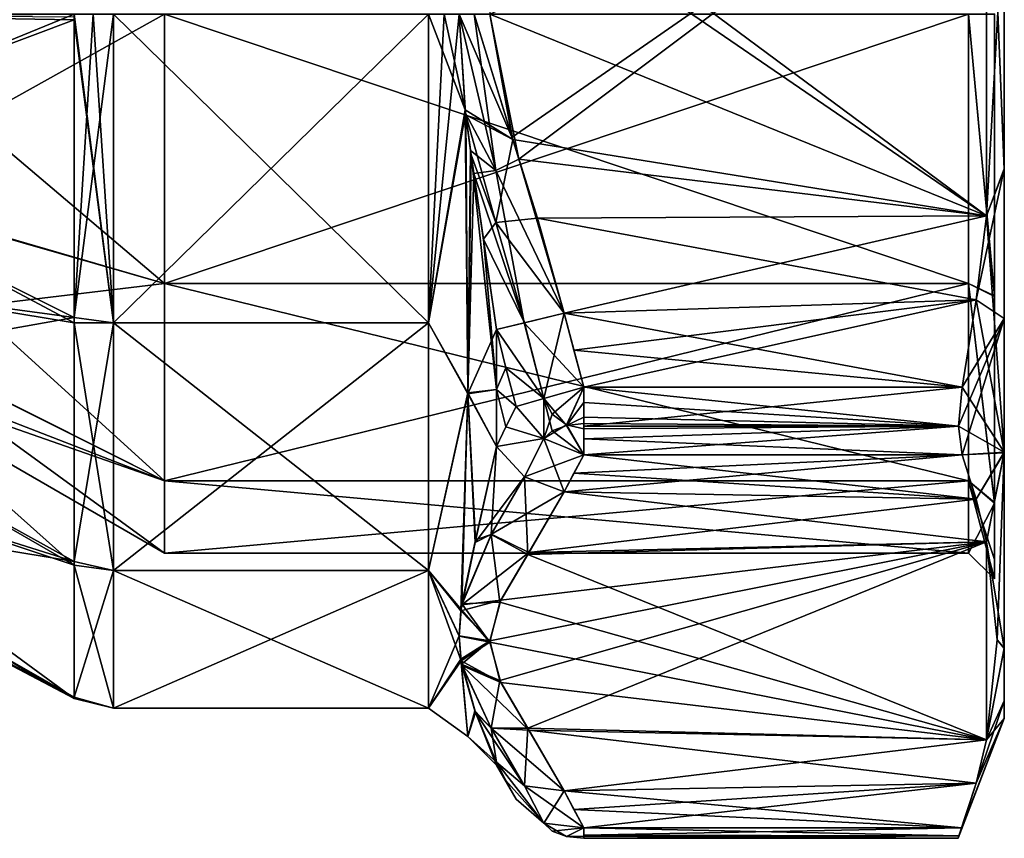
# Model space of a CAD drawing. Units: millimetres. Extents: x -76 to 50, y -25 to 101.
# Drawn here: x 22 to 50, y -23 to 0 of the extents above; entities that cross this region are included whole.
import ezdxf

# ---------------------------------------------------------------- set-up
doc = ezdxf.new("R2010")
doc.units = ezdxf.units.MM
doc.header["$LTSCALE"] = 65.185185
for name, color, linetype in [('100', 7, 'CONTINUOUS'), ('101', 7, 'CONTINUOUS'), ('102', 7, 'CONTINUOUS'), ('103', 7, 'CONTINUOUS'), ('104', 7, 'CONTINUOUS'), ('105', 7, 'CONTINUOUS'), ('106', 7, 'CONTINUOUS'), ('107', 7, 'CONTINUOUS'), ('108', 7, 'CONTINUOUS'), ('109', 7, 'CONTINUOUS'), ('110', 7, 'CONTINUOUS'), ('111', 7, 'CONTINUOUS'), ('112', 7, 'CONTINUOUS'), ('113', 7, 'CONTINUOUS'), ('114', 7, 'CONTINUOUS'), ('115', 7, 'CONTINUOUS'), ('116', 7, 'CONTINUOUS'), ('117', 7, 'CONTINUOUS'), ('118', 7, 'CONTINUOUS'), ('119', 7, 'CONTINUOUS'), ('120', 7, 'CONTINUOUS'), ('121', 7, 'CONTINUOUS'), ('122', 7, 'CONTINUOUS'), ('123', 7, 'CONTINUOUS'), ('127', 7, 'CONTINUOUS'), ('536', 7, 'CONTINUOUS'), ('537', 7, 'CONTINUOUS'), ('538', 7, 'CONTINUOUS'), ('539', 7, 'CONTINUOUS'), ('540', 7, 'CONTINUOUS'), ('541', 7, 'CONTINUOUS'), ('542', 7, 'CONTINUOUS'), ('64', 7, 'CONTINUOUS'), ('65', 7, 'CONTINUOUS'), ('66', 7, 'CONTINUOUS'), ('75', 7, 'CONTINUOUS'), ('76', 7, 'CONTINUOUS'), ('89', 7, 'CONTINUOUS'), ('96', 7, 'CONTINUOUS'), ('98', 7, 'CONTINUOUS'), ('99', 7, 'CONTINUOUS')]:
    doc.layers.add(name, color=color, linetype=linetype)

msp = doc.modelspace()

# ---------------------------------------------------------------- linework, layer by layer
at = {"layer": '100', "linetype": 'Continuous'}
for points in [[(35.11, 0, 20.306), (34.69, 0, 20.175), (35.721, -4.392, 20.233), (35.11, 0, 20.306)], [(34.69, 0, 20.175), (34.871, -2.784, 20.07), (35.721, -4.392, 20.233), (34.69, 0, 20.175)], [(35.55, 0, 20.35), (35.11, 0, 20.306), (36.363, -4.078, 20.35), (35.55, 0, 20.35)], [(36.363, -4.078, 20.35), (35.11, 0, 20.306), (35.721, -4.392, 20.233), (36.363, -4.078, 20.35)], [(35.55, 0, 20.35), (36.363, -4.078, 20.35), (36.176, -3.463, 20.35), (35.55, 0, 20.35)], [(34.871, -2.784, 20.07), (35.006, -3.832, 19.976), (35.721, -4.392, 20.233), (34.871, -2.784, 20.07)], [(35.006, -3.832, 19.976), (35.098, -4.477, 19.904), (35.721, -4.392, 20.233), (35.006, -3.832, 19.976)], [(37.641, -8.401, 20.35), (36.363, -4.078, 20.35), (35.721, -4.392, 20.233), (37.641, -8.401, 20.35)], [(35.098, -4.477, 19.904), (36.514, -8.674, 20.02), (35.721, -4.392, 20.233), (35.098, -4.477, 19.904)], [(36.514, -8.674, 20.02), (37.641, -8.401, 20.35), (35.721, -4.392, 20.233), (36.514, -8.674, 20.02)], [(35.098, -4.477, 19.904), (35.735, -8.863, 19.148), (36.514, -8.674, 20.02), (35.098, -4.477, 19.904)]]:
    msp.add_3dface(points, dxfattribs=at)
at = {"layer": '101', "linetype": 'Continuous'}
for points in [[(38.194, -10.479, 20.35), (37.641, -8.401, 20.35), (36.514, -8.674, 20.02), (38.194, -10.479, 20.35)], [(38.194, -10.479, 20.35), (37.906, -9.443, 20.35), (37.641, -8.401, 20.35), (38.194, -10.479, 20.35)], [(36.514, -8.674, 20.02), (35.735, -8.863, 19.148), (37.068, -10.804, 20.012), (36.514, -8.674, 20.02)], [(38.194, -10.479, 20.35), (36.514, -8.674, 20.02), (37.068, -10.804, 20.012), (38.194, -10.479, 20.35)], [(37.068, -10.804, 20.012), (35.735, -8.863, 19.148), (35.997, -9.937, 19.126), (37.068, -10.804, 20.012)], [(36.288, -11.029, 19.103), (37.068, -10.804, 20.012), (35.997, -9.937, 19.126), (36.288, -11.029, 19.103)]]:
    msp.add_3dface(points, dxfattribs=at)
at = {"layer": '102', "linetype": 'Continuous'}
for points in [[(38.194, -10.479, 20.35), (37.068, -10.804, 20.012), (37.306, -11.243, 20.012), (38.194, -10.479, 20.35)], [(37.705, -11.544, 20.012), (38.194, -10.479, 20.35), (37.306, -11.243, 20.012), (37.705, -11.544, 20.012)], [(38.194, -11.65, 20.012), (38.194, -10.479, 20.35), (37.705, -11.544, 20.012), (38.194, -11.65, 20.012)], [(38.194, -11.579, 20.055), (38.194, -10.479, 20.35), (38.194, -11.65, 20.012), (38.194, -11.579, 20.055)], [(37.068, -10.804, 20.012), (36.288, -11.029, 19.103), (37.068, -11.929, 19.362), (37.068, -10.804, 20.012)], [(37.306, -11.243, 20.012), (37.068, -10.804, 20.012), (37.068, -11.929, 19.362), (37.306, -11.243, 20.012)], [(37.705, -11.544, 20.012), (37.306, -11.243, 20.012), (37.068, -11.929, 19.362), (37.705, -11.544, 20.012)], [(38.194, -12.384, 19.25), (37.705, -11.544, 20.012), (37.068, -11.929, 19.362), (38.194, -12.384, 19.25)], [(38.194, -11.65, 20.012), (37.705, -11.544, 20.012), (38.194, -12.384, 19.25), (38.194, -11.65, 20.012)]]:
    msp.add_3dface(points, dxfattribs=at)
at = {"layer": '103', "linetype": 'Continuous'}
for points in [[(48.815, -10.479, 20.35), (38.194, -10.479, 20.35), (38.194, -11.579, 20.055), (48.815, -10.479, 20.35)], [(48.71, -11.576, 20.057), (48.815, -10.479, 20.35), (38.194, -11.579, 20.055), (48.71, -11.576, 20.057)], [(48.813, -12.384, 19.25), (48.71, -11.576, 20.057), (38.194, -12.384, 19.25), (48.813, -12.384, 19.25)], [(48.71, -11.576, 20.057), (38.194, -11.579, 20.055), (38.194, -11.65, 20.012), (48.71, -11.576, 20.057)], [(48.71, -11.576, 20.057), (38.194, -11.65, 20.012), (38.194, -12.384, 19.25), (48.71, -11.576, 20.057)]]:
    msp.add_3dface(points, dxfattribs=at)
at = {"layer": '104', "linetype": 'Continuous'}
for points in [[(49.209, -13.63, 17.092), (48.813, -12.384, 19.25), (37.641, -13.423, 17.451), (49.209, -13.63, 17.092)], [(37.641, -13.423, 17.451), (48.813, -12.384, 19.25), (37.906, -12.902, 18.353), (37.641, -13.423, 17.451)], [(48.813, -12.384, 19.25), (38.194, -12.384, 19.25), (37.906, -12.902, 18.353), (48.813, -12.384, 19.25)], [(36.65, -15.131, 14.492), (49.209, -13.63, 17.092), (37.641, -13.423, 17.451), (36.65, -15.131, 14.492)], [(49.5, -14.829, 15.015), (49.209, -13.63, 17.092), (36.65, -15.131, 14.492), (49.5, -14.829, 15.015)], [(35.835, -18.728, 8.263), (49.5, -14.829, 15.015), (35.55, -17.606, 10.206), (35.835, -18.728, 8.263)], [(35.55, -17.606, 10.206), (49.5, -14.829, 15.015), (35.859, -16.471, 12.171), (35.55, -17.606, 10.206)], [(36.617, -20.064, 5.949), (49.5, -14.829, 15.015), (35.835, -18.728, 8.263), (36.617, -20.064, 5.949)], [(35.859, -16.471, 12.171), (49.5, -14.829, 15.015), (36.65, -15.131, 14.492), (35.859, -16.471, 12.171)], [(49.5, -20.392, 5.381), (49.5, -14.829, 15.015), (36.617, -20.064, 5.949), (49.5, -20.392, 5.381)], [(37.641, -21.824, 2.899), (49.5, -20.392, 5.381), (36.617, -20.064, 5.949), (37.641, -21.824, 2.899)], [(49.205, -21.604, 3.282), (49.5, -20.392, 5.381), (37.641, -21.824, 2.899), (49.205, -21.604, 3.282)], [(37.906, -22.345, 1.997), (49.205, -21.604, 3.282), (37.641, -21.824, 2.899), (37.906, -22.345, 1.997)], [(38.194, -22.863, 1.1), (49.205, -21.604, 3.282), (37.906, -22.345, 1.997), (38.194, -22.863, 1.1)], [(48.804, -22.863, 1.1), (49.205, -21.604, 3.282), (38.194, -22.863, 1.1), (48.804, -22.863, 1.1)]]:
    msp.add_3dface(points, dxfattribs=at)
at = {"layer": '105', "linetype": 'Continuous'}
msp.add_3dface([(49.5, -20.392, 5.381), (49.8, -17.584, 10.183), (49.5, -14.829, 15.015), (49.5, -20.392, 5.381)], dxfattribs=at)
at = {"layer": '106', "linetype": 'Continuous'}
for points in [[(48.726, -23.084, 0.567), (48.804, -22.863, 1.1), (38.194, -23.066, 0.629), (48.726, -23.084, 0.567)], [(48.804, -22.863, 1.1), (38.194, -22.863, 1.1), (38.194, -23.066, 0.629), (48.804, -22.863, 1.1)], [(48.804, -22.863, -1.1), (48.726, -23.084, -0.567), (38.194, -22.863, -1.1), (48.804, -22.863, -1.1)], [(38.194, -22.863, -1.1), (48.726, -23.084, -0.567), (38.194, -23.098, -0.509), (38.194, -22.863, -1.1)], [(38.194, -23.154, 0.125), (48.726, -23.084, 0.567), (38.194, -23.066, 0.629), (38.194, -23.154, 0.125)], [(48.7, -23.158), (48.726, -23.084, 0.567), (38.194, -23.154, 0.125), (48.7, -23.158)], [(48.726, -23.084, -0.567), (48.7, -23.158), (38.194, -23.098, -0.509), (48.726, -23.084, -0.567)], [(38.194, -23.098, -0.509), (48.7, -23.158), (38.194, -23.156, -0.083), (38.194, -23.098, -0.509)], [(38.194, -23.156, -0.083), (48.7, -23.158), (38.194, -23.154, 0.125), (38.194, -23.156, -0.083)]]:
    msp.add_3dface(points, dxfattribs=at)
at = {"layer": '107', "linetype": 'Continuous'}
for points in [[(38.194, -12.384, -19.25), (49.209, -13.63, -17.092), (37.906, -12.902, -18.353), (38.194, -12.384, -19.25)], [(48.813, -12.384, -19.25), (49.209, -13.63, -17.092), (38.194, -12.384, -19.25), (48.813, -12.384, -19.25)], [(37.906, -12.902, -18.353), (49.209, -13.63, -17.092), (37.641, -13.423, -17.451), (37.906, -12.902, -18.353)], [(37.641, -13.423, -17.451), (49.5, -14.829, -15.015), (36.617, -15.184, -14.401), (37.641, -13.423, -17.451)], [(49.209, -13.63, -17.092), (49.5, -14.829, -15.015), (37.641, -13.423, -17.451), (49.209, -13.63, -17.092)], [(49.5, -14.829, -15.015), (49.5, -20.392, -5.381), (36.617, -15.184, -14.401), (49.5, -14.829, -15.015)], [(36.617, -15.184, -14.401), (49.5, -20.392, -5.381), (35.835, -16.521, -12.085), (36.617, -15.184, -14.401)], [(35.835, -16.521, -12.085), (49.5, -20.392, -5.381), (35.55, -17.643, -10.142), (35.835, -16.521, -12.085)], [(35.55, -17.643, -10.142), (49.5, -20.392, -5.381), (35.859, -18.777, -8.177), (35.55, -17.643, -10.142)], [(35.859, -18.777, -8.177), (49.5, -20.392, -5.381), (36.65, -20.116, -5.858), (35.859, -18.777, -8.177)], [(49.5, -20.392, -5.381), (49.205, -21.604, -3.281), (36.65, -20.116, -5.858), (49.5, -20.392, -5.381)], [(36.65, -20.116, -5.858), (49.205, -21.604, -3.281), (37.641, -21.824, -2.899), (36.65, -20.116, -5.858)], [(49.205, -21.604, -3.281), (48.804, -22.863, -1.1), (37.641, -21.824, -2.899), (49.205, -21.604, -3.281)], [(37.641, -21.824, -2.899), (48.804, -22.863, -1.1), (37.906, -22.345, -1.997), (37.641, -21.824, -2.899)], [(48.804, -22.863, -1.1), (38.194, -22.863, -1.1), (37.906, -22.345, -1.997), (48.804, -22.863, -1.1)]]:
    msp.add_3dface(points, dxfattribs=at)
at = {"layer": '108', "linetype": 'Continuous'}
msp.add_3dface([(49.5, -14.829, -15.015), (49.8, -17.584, -10.183), (49.5, -20.392, -5.381), (49.5, -14.829, -15.015)], dxfattribs=at)
at = {"layer": '109', "linetype": 'Continuous'}
for points in [[(48.815, -10.479, -20.35), (48.71, -11.582, -20.054), (38.194, -10.479, -20.35), (48.815, -10.479, -20.35)], [(38.194, -10.479, -20.35), (48.71, -11.582, -20.054), (38.194, -10.911, -20.307), (38.194, -10.479, -20.35)], [(38.194, -10.911, -20.307), (48.71, -11.582, -20.054), (38.194, -11.326, -20.18), (38.194, -10.911, -20.307)], [(38.194, -11.326, -20.18), (48.71, -11.582, -20.054), (38.194, -11.506, -20.096), (38.194, -11.326, -20.18)], [(38.194, -11.506, -20.096), (48.71, -11.582, -20.054), (38.194, -11.931, -19.802), (38.194, -11.506, -20.096)], [(48.71, -11.582, -20.054), (48.813, -12.384, -19.25), (38.194, -11.931, -19.802), (48.71, -11.582, -20.054)], [(48.813, -12.384, -19.25), (38.194, -12.384, -19.25), (38.194, -11.931, -19.802), (48.813, -12.384, -19.25)]]:
    msp.add_3dface(points, dxfattribs=at)
at = {"layer": '110', "linetype": 'Continuous'}
for points in [[(38.194, -10.479, -20.35), (37.705, -11.559, -20.003), (37.068, -10.804, -20.012), (38.194, -10.479, -20.35)], [(38.194, -10.479, -20.35), (38.194, -10.911, -20.307), (37.705, -11.559, -20.003), (38.194, -10.479, -20.35)], [(37.068, -10.804, -20.012), (37.068, -11.929, -19.362), (36.288, -11.029, -19.103), (37.068, -10.804, -20.012)], [(37.705, -11.559, -20.003), (37.306, -11.709, -19.743), (37.068, -10.804, -20.012), (37.705, -11.559, -20.003)], [(37.306, -11.709, -19.743), (37.068, -11.929, -19.362), (37.068, -10.804, -20.012), (37.306, -11.709, -19.743)], [(38.194, -10.911, -20.307), (38.194, -11.326, -20.18), (37.705, -11.559, -20.003), (38.194, -10.911, -20.307)], [(38.194, -11.326, -20.18), (38.194, -11.506, -20.096), (37.705, -11.559, -20.003), (38.194, -11.326, -20.18)], [(37.705, -11.559, -20.003), (38.194, -12.384, -19.25), (37.306, -11.709, -19.743), (37.705, -11.559, -20.003)], [(38.194, -11.506, -20.096), (38.194, -12.384, -19.25), (37.705, -11.559, -20.003), (38.194, -11.506, -20.096)], [(38.194, -12.384, -19.25), (38.194, -11.506, -20.096), (38.194, -11.931, -19.802), (38.194, -12.384, -19.25)], [(37.306, -11.709, -19.743), (38.194, -12.384, -19.25), (37.068, -11.929, -19.362), (37.306, -11.709, -19.743)]]:
    msp.add_3dface(points, dxfattribs=at)
at = {"layer": '111', "linetype": 'Continuous'}
for points in [[(36.523, -8.672, -20.025), (37.641, -8.401, -20.35), (37.068, -10.804, -20.012), (36.523, -8.672, -20.025)], [(37.641, -8.401, -20.35), (38.194, -10.479, -20.35), (37.068, -10.804, -20.012), (37.641, -8.401, -20.35)], [(37.641, -8.401, -20.35), (37.906, -9.443, -20.35), (38.194, -10.479, -20.35), (37.641, -8.401, -20.35)], [(35.735, -8.863, -19.148), (36.523, -8.672, -20.025), (37.068, -10.804, -20.012), (35.735, -8.863, -19.148)], [(35.735, -8.863, -19.148), (37.068, -10.804, -20.012), (35.997, -9.937, -19.126), (35.735, -8.863, -19.148)], [(37.068, -10.804, -20.012), (36.288, -11.029, -19.103), (35.997, -9.937, -19.126), (37.068, -10.804, -20.012)]]:
    msp.add_3dface(points, dxfattribs=at)
at = {"layer": '112', "linetype": 'Continuous'}
for points in [[(35.735, -10.55, -18.273), (35.735, -8.863, -19.148), (35.997, -9.937, -19.126), (35.735, -10.55, -18.273)], [(36.288, -11.029, -19.103), (35.735, -10.55, -18.273), (35.997, -9.937, -19.126), (36.288, -11.029, -19.103)], [(35.735, -12.151, -17.25), (35.735, -10.55, -18.273), (35.997, -11.595, -18.169), (35.735, -12.151, -17.25)], [(35.735, -10.55, -18.273), (36.288, -11.029, -19.103), (35.997, -11.595, -18.169), (35.735, -10.55, -18.273)]]:
    msp.add_3dface(points, dxfattribs=at)
at = {"layer": '113', "linetype": 'Continuous'}
for points in [[(36.288, -11.029, -19.103), (37.068, -11.929, -19.362), (35.997, -11.595, -18.169), (36.288, -11.029, -19.103)], [(37.068, -11.929, -19.362), (35.735, -12.151, -17.25), (35.997, -11.595, -18.169), (37.068, -11.929, -19.362)], [(35.735, -12.151, -17.25), (37.068, -11.929, -19.362), (36.523, -13.007, -17.523), (35.735, -12.151, -17.25)], [(37.068, -11.929, -19.362), (38.194, -12.384, -19.25), (36.523, -13.007, -17.523), (37.068, -11.929, -19.362)], [(38.194, -12.384, -19.25), (37.641, -13.423, -17.451), (36.523, -13.007, -17.523), (38.194, -12.384, -19.25)], [(38.194, -12.384, -19.25), (37.906, -12.902, -18.353), (37.641, -13.423, -17.451), (38.194, -12.384, -19.25)]]:
    msp.add_3dface(points, dxfattribs=at)
at = {"layer": '114', "linetype": 'Continuous'}
for points in [[(35.152, -14.771, -14.131), (35.735, -12.151, -17.25), (35.59, -14.62, -14.729), (35.152, -14.771, -14.131)], [(35.735, -12.151, -17.25), (36.523, -13.007, -17.523), (35.59, -14.62, -14.729), (35.735, -12.151, -17.25)], [(36.523, -13.007, -17.523), (36.617, -15.184, -14.401), (35.59, -14.62, -14.729), (36.523, -13.007, -17.523)], [(37.641, -13.423, -17.451), (36.617, -15.184, -14.401), (36.523, -13.007, -17.523), (37.641, -13.423, -17.451)], [(34.766, -16.575, -11.561), (35.152, -14.771, -14.131), (35.59, -14.62, -14.729), (34.766, -16.575, -11.561)], [(35.835, -16.521, -12.085), (34.766, -16.575, -11.561), (35.59, -14.62, -14.729), (35.835, -16.521, -12.085)], [(36.617, -15.184, -14.401), (35.835, -16.521, -12.085), (35.59, -14.62, -14.729), (36.617, -15.184, -14.401)], [(34.743, -16.731, -11.315), (34.766, -16.575, -11.561), (35.55, -17.643, -10.142), (34.743, -16.731, -11.315)], [(34.766, -16.575, -11.561), (35.835, -16.521, -12.085), (35.55, -17.643, -10.142), (34.766, -16.575, -11.561)], [(34.69, -17.475, -10.083), (34.743, -16.731, -11.315), (35.55, -17.643, -10.142), (34.69, -17.475, -10.083)], [(34.744, -18.17, -8.823), (34.69, -17.475, -10.083), (35.55, -17.643, -10.142), (34.744, -18.17, -8.823)], [(34.744, -18.17, -8.823), (35.55, -17.643, -10.142), (35.859, -18.777, -8.177), (34.744, -18.17, -8.823)], [(34.766, -18.304, -8.566), (34.744, -18.17, -8.823), (35.859, -18.777, -8.177), (34.766, -18.304, -8.566)], [(35.153, -19.626, -5.719), (34.766, -18.304, -8.566), (35.591, -20.067, -5.294), (35.153, -19.626, -5.719)], [(34.766, -18.304, -8.566), (35.859, -18.777, -8.177), (36.65, -20.116, -5.858), (34.766, -18.304, -8.566)], [(34.766, -18.304, -8.566), (36.65, -20.116, -5.858), (35.591, -20.067, -5.294), (34.766, -18.304, -8.566)], [(35.735, -21.014, -1.898), (35.153, -19.626, -5.719), (36.523, -21.679, -2.502), (35.735, -21.014, -1.898)], [(35.153, -19.626, -5.719), (35.591, -20.067, -5.294), (36.523, -21.679, -2.502), (35.153, -19.626, -5.719)], [(36.65, -20.116, -5.858), (37.641, -21.824, -2.899), (35.591, -20.067, -5.294), (36.65, -20.116, -5.858)], [(35.591, -20.067, -5.294), (37.641, -21.824, -2.899), (36.523, -21.679, -2.502), (35.591, -20.067, -5.294)]]:
    msp.add_3dface(points, dxfattribs=at)
at = {"layer": '115', "linetype": 'Continuous'}
for points in [[(35.735, -21.014, -1.898), (36.523, -21.679, -2.502), (37.068, -22.733, -0.65), (35.735, -21.014, -1.898)], [(35.997, -21.532, -0.957), (35.735, -21.014, -1.898), (37.068, -22.733, -0.65), (35.997, -21.532, -0.957)], [(36.288, -22.058, 0), (35.997, -21.532, -0.957), (37.068, -22.733, -0.65), (36.288, -22.058, 0)], [(36.523, -21.679, -2.502), (37.641, -21.824, -2.899), (37.068, -22.733, -0.65), (36.523, -21.679, -2.502)], [(37.641, -21.824, -2.899), (38.194, -22.863, -1.1), (37.068, -22.733, -0.65), (37.641, -21.824, -2.899)], [(38.194, -22.863, -1.1), (37.641, -21.824, -2.899), (37.906, -22.345, -1.997), (38.194, -22.863, -1.1)]]:
    msp.add_3dface(points, dxfattribs=at)
at = {"layer": '116', "linetype": 'Continuous'}
for points in [[(35.735, -21.014, 1.898), (35.735, -21.1, 0), (35.997, -21.532, 0.957), (35.735, -21.014, 1.898)], [(35.735, -21.1, 0), (35.735, -21.014, -1.898), (35.997, -21.532, -0.957), (35.735, -21.1, 0)], [(35.735, -21.1, 0), (35.997, -21.532, -0.957), (36.288, -22.058, 0), (35.735, -21.1, 0)], [(35.735, -21.1, 0), (36.288, -22.058, 0), (35.997, -21.532, 0.957), (35.735, -21.1, 0)]]:
    msp.add_3dface(points, dxfattribs=at)
at = {"layer": '117', "linetype": 'Continuous'}
for points in [[(35.735, -21.014, 1.898), (35.997, -21.532, 0.957), (37.068, -22.733, 0.65), (35.735, -21.014, 1.898)], [(35.735, -21.014, 1.898), (37.068, -22.733, 0.65), (36.523, -21.679, 2.502), (35.735, -21.014, 1.898)], [(35.997, -21.532, 0.957), (36.288, -22.058, 0), (37.068, -22.733, 0.65), (35.997, -21.532, 0.957)], [(38.194, -22.863, 1.1), (37.641, -21.824, 2.899), (36.523, -21.679, 2.502), (38.194, -22.863, 1.1)], [(37.068, -22.733, 0.65), (38.194, -22.863, 1.1), (36.523, -21.679, 2.502), (37.068, -22.733, 0.65)], [(38.194, -22.863, 1.1), (37.906, -22.345, 1.997), (37.641, -21.824, 2.899), (38.194, -22.863, 1.1)]]:
    msp.add_3dface(points, dxfattribs=at)
at = {"layer": '118', "linetype": 'Continuous'}
for points in [[(36.288, -22.058, 0), (37.068, -22.733, -0.65), (37.068, -22.733, 0.65), (36.288, -22.058, 0)], [(38.194, -22.863, 1.1), (37.068, -22.733, 0.65), (37.306, -22.953, 0.269), (38.194, -22.863, 1.1)], [(37.068, -22.733, -0.65), (38.194, -22.863, -1.1), (37.705, -23.103, 0.009), (37.068, -22.733, -0.65)], [(37.068, -22.733, 0.65), (37.068, -22.733, -0.65), (37.306, -22.953, 0.269), (37.068, -22.733, 0.65)], [(37.068, -22.733, -0.65), (37.705, -23.103, 0.009), (37.306, -22.953, 0.269), (37.068, -22.733, -0.65)], [(37.705, -23.103, 0.009), (38.194, -22.863, 1.1), (37.306, -22.953, 0.269), (37.705, -23.103, 0.009)], [(38.194, -23.156, -0.083), (38.194, -22.863, 1.1), (37.705, -23.103, 0.009), (38.194, -23.156, -0.083)], [(38.194, -22.863, -1.1), (38.194, -23.098, -0.509), (37.705, -23.103, 0.009), (38.194, -22.863, -1.1)], [(38.194, -22.863, 1.1), (38.194, -23.156, -0.083), (38.194, -23.154, 0.125), (38.194, -22.863, 1.1)], [(38.194, -22.863, 1.1), (38.194, -23.154, 0.125), (38.194, -23.066, 0.629), (38.194, -22.863, 1.1)], [(38.194, -23.098, -0.509), (38.194, -23.156, -0.083), (37.705, -23.103, 0.009), (38.194, -23.098, -0.509)]]:
    msp.add_3dface(points, dxfattribs=at)
at = {"layer": '119', "linetype": 'Continuous'}
for points in [[(35.735, -12.151, 17.25), (35.135, -14.843, 14.037), (36.523, -13.006, 17.523), (35.735, -12.151, 17.25)], [(35.135, -14.843, 14.037), (35.594, -14.614, 14.74), (36.523, -13.006, 17.523), (35.135, -14.843, 14.037)], [(35.594, -14.614, 14.74), (37.641, -13.423, 17.451), (36.523, -13.006, 17.523), (35.594, -14.614, 14.74)], [(36.65, -15.131, 14.492), (37.641, -13.423, 17.451), (35.594, -14.614, 14.74), (36.65, -15.131, 14.492)], [(35.135, -14.843, 14.037), (34.761, -16.6, 11.522), (35.594, -14.614, 14.74), (35.135, -14.843, 14.037)], [(34.761, -16.6, 11.522), (36.65, -15.131, 14.492), (35.594, -14.614, 14.74), (34.761, -16.6, 11.522)], [(34.761, -16.6, 11.522), (35.859, -16.471, 12.171), (36.65, -15.131, 14.492), (34.761, -16.6, 11.522)], [(34.761, -16.6, 11.522), (34.738, -16.767, 11.258), (35.859, -16.471, 12.171), (34.761, -16.6, 11.522)], [(34.738, -16.767, 11.258), (35.55, -17.606, 10.206), (35.859, -16.471, 12.171), (34.738, -16.767, 11.258)], [(34.738, -16.767, 11.258), (34.69, -17.466, 10.097), (35.55, -17.606, 10.206), (34.738, -16.767, 11.258)], [(34.69, -17.466, 10.097), (34.736, -18.122, 8.912), (35.55, -17.606, 10.206), (34.69, -17.466, 10.097)], [(34.736, -18.122, 8.912), (34.759, -18.269, 8.633), (35.55, -17.606, 10.206), (34.736, -18.122, 8.912)], [(34.759, -18.269, 8.633), (35.835, -18.728, 8.263), (35.55, -17.606, 10.206), (34.759, -18.269, 8.633)], [(34.759, -18.269, 8.633), (35.133, -19.572, 5.849), (35.591, -20.068, 5.292), (34.759, -18.269, 8.633)], [(35.835, -18.728, 8.263), (34.759, -18.269, 8.633), (35.591, -20.068, 5.292), (35.835, -18.728, 8.263)], [(36.617, -20.064, 5.949), (35.835, -18.728, 8.263), (35.591, -20.068, 5.292), (36.617, -20.064, 5.949)], [(35.133, -19.572, 5.849), (35.735, -21.014, 1.898), (35.591, -20.068, 5.292), (35.133, -19.572, 5.849)], [(36.523, -21.679, 2.502), (36.617, -20.064, 5.949), (35.591, -20.068, 5.292), (36.523, -21.679, 2.502)], [(35.735, -21.014, 1.898), (36.523, -21.679, 2.502), (35.591, -20.068, 5.292), (35.735, -21.014, 1.898)], [(37.641, -21.824, 2.899), (36.617, -20.064, 5.949), (36.523, -21.679, 2.502), (37.641, -21.824, 2.899)]]:
    msp.add_3dface(points, dxfattribs=at)
at = {"layer": '120', "linetype": 'Continuous'}
for points in [[(37.068, -11.929, 19.362), (36.288, -11.029, 19.103), (35.997, -11.595, 18.169), (37.068, -11.929, 19.362)], [(35.735, -12.151, 17.25), (37.068, -11.929, 19.362), (35.997, -11.595, 18.169), (35.735, -12.151, 17.25)], [(37.068, -11.929, 19.362), (35.735, -12.151, 17.25), (36.523, -13.006, 17.523), (37.068, -11.929, 19.362)], [(37.641, -13.423, 17.451), (37.068, -11.929, 19.362), (36.523, -13.006, 17.523), (37.641, -13.423, 17.451)], [(38.194, -12.384, 19.25), (37.068, -11.929, 19.362), (37.641, -13.423, 17.451), (38.194, -12.384, 19.25)], [(38.194, -12.384, 19.25), (37.641, -13.423, 17.451), (37.906, -12.902, 18.353), (38.194, -12.384, 19.25)]]:
    msp.add_3dface(points, dxfattribs=at)
at = {"layer": '121', "linetype": 'Continuous'}
for points in [[(35.735, -8.863, 19.148), (35.735, -10.55, 18.273), (35.997, -9.937, 19.126), (35.735, -8.863, 19.148)], [(35.735, -10.55, 18.273), (36.288, -11.029, 19.103), (35.997, -9.937, 19.126), (35.735, -10.55, 18.273)], [(35.735, -10.55, 18.273), (35.735, -12.151, 17.25), (35.997, -11.595, 18.169), (35.735, -10.55, 18.273)], [(36.288, -11.029, 19.103), (35.735, -10.55, 18.273), (35.997, -11.595, 18.169), (36.288, -11.029, 19.103)]]:
    msp.add_3dface(points, dxfattribs=at)
at = {"layer": '122', "linetype": 'Continuous'}
msp.add_3dface([(49.5, 5.779, -20.35), (49.819, 0.053, -20.316), (49.5, -5.674, -20.35), (49.5, 5.779, -20.35)], dxfattribs=at)
at = {"layer": '123', "linetype": 'Continuous'}
for points in [[(50, 19.899), (50, 19.397, 4.435), (50, -19.794), (50, 19.899)], [(50, 19.899), (50, -19.794), (50, -19.292, -4.435), (50, 19.899)], [(50, 19.899), (50, -19.292, -4.435), (50, 17.933, -8.61), (50, 19.899)], [(50, 19.397, 4.435), (50, 17.917, 8.644), (50, -17.828, 8.61), (50, 19.397, 4.435)], [(50, 19.397, 4.435), (50, -17.828, 8.61), (50, -19.794), (50, 19.397, 4.435)], [(50, -19.292, -4.435), (50, -17.812, -8.644), (50, 17.933, -8.61), (50, -19.292, -4.435)], [(50, -17.812, -8.644), (50, 12.432, -15.512), (50, 17.933, -8.61), (50, -17.812, -8.644)], [(50, 17.917, 8.644), (50, 12.415, 15.525), (50, -12.327, 15.512), (50, 17.917, 8.644)], [(50, 17.917, 8.644), (50, -12.327, 15.512), (50, -17.828, 8.61), (50, 17.917, 8.644)], [(50, -17.812, -8.644), (50, -12.31, -15.525), (50, 12.432, -15.512), (50, -17.812, -8.644)], [(50, -12.31, -15.525), (50, 8.657, -17.884), (50, 12.432, -15.512), (50, -12.31, -15.525)], [(50, 12.415, 15.525), (50, 4.477, 19.347), (50, -8.552, 17.884), (50, 12.415, 15.525)], [(50, 12.415, 15.525), (50, -8.552, 17.884), (50, -12.327, 15.512), (50, 12.415, 15.525)], [(50, -12.31, -15.525), (50, -4.372, -19.347), (50, 8.657, -17.884), (50, -12.31, -15.525)], [(50, -4.372, -19.347), (50, 4.453, -19.352), (50, 8.657, -17.884), (50, -4.372, -19.347)], [(50, 4.477, 19.347), (50, -4.348, 19.352), (50, -8.552, 17.884), (50, 4.477, 19.347)]]:
    msp.add_3dface(points, dxfattribs=at)
at = {"layer": '127', "linetype": 'Continuous'}
msp.add_3dface([(49.5, 5.779, 20.35), (49.5, -5.674, 20.35), (49.819, 0.053, 20.316), (49.5, 5.779, 20.35)], dxfattribs=at)
at = {"layer": '536', "linetype": 'Continuous'}
for points in [[(17.5, 0.014, -10), (17.5, -4.981, -8.671), (26.411, 0, -15.145), (17.5, 0.014, -10)], [(26.411, 0, -15.145), (17.5, -4.981, -8.671), (26.411, -7.572, -13.116), (26.411, 0, -15.145)], [(17.5, -4.981, -8.671), (17.5, -8.643, -5.027), (26.411, -7.572, -13.116), (17.5, -4.981, -8.671)], [(26.411, -7.572, -13.116), (17.5, -8.643, -5.027), (26.411, -13.116, -7.572), (26.411, -7.572, -13.116)], [(17.5, -8.643, -5.027), (17.5, -9.655, -2.602), (26.411, -13.116, -7.572), (17.5, -8.643, -5.027)], [(17.5, -9.655, -2.602), (17.5, -10), (26.411, -13.116, -7.572), (17.5, -9.655, -2.602)], [(26.411, -13.116, -7.572), (17.5, -10), (26.411, -15.145), (26.411, -13.116, -7.572)]]:
    msp.add_3dface(points, dxfattribs=at)
at = {"layer": '537', "linetype": 'Continuous'}
for points in [[(26.411, -7.572, 13.116), (17.5, -0.014, 10), (26.411, 0, 15.145), (26.411, -7.572, 13.116)], [(17.5, -5.015, 8.652), (17.5, -0.014, 10), (26.411, -7.572, 13.116), (17.5, -5.015, 8.652)], [(17.5, -8.658, 5.003), (17.5, -5.015, 8.652), (26.411, -13.116, 7.572), (17.5, -8.658, 5.003)], [(26.411, -13.116, 7.572), (17.5, -5.015, 8.652), (26.411, -7.572, 13.116), (26.411, -13.116, 7.572)], [(17.5, -10), (17.5, -8.658, 5.003), (26.411, -15.145), (17.5, -10)], [(26.411, -15.145), (17.5, -8.658, 5.003), (26.411, -13.116, 7.572), (26.411, -15.145)]]:
    msp.add_3dface(points, dxfattribs=at)
at = {"layer": '538', "linetype": 'Continuous'}
for points in [[(26.411, -7.572, 13.116), (26.411, 0, 15.145), (48.999, -7.572, 13.116), (26.411, -7.572, 13.116)], [(48.999, -7.572, 13.116), (26.411, 0, 15.145), (48.999, 0, 15.145), (48.999, -7.572, 13.116)], [(26.411, -13.116, 7.572), (26.411, -7.572, 13.116), (48.999, -13.116, 7.572), (26.411, -13.116, 7.572)], [(48.999, -13.116, 7.572), (26.411, -7.572, 13.116), (48.999, -7.572, 13.116), (48.999, -13.116, 7.572)], [(26.411, -15.145), (26.411, -13.116, 7.572), (48.999, -15.145), (26.411, -15.145)], [(48.999, -15.145), (26.411, -13.116, 7.572), (48.999, -13.116, 7.572), (48.999, -15.145)]]:
    msp.add_3dface(points, dxfattribs=at)
at = {"layer": '539', "linetype": 'Continuous'}
for points in [[(26.411, 0, -15.145), (26.411, -7.572, -13.116), (48.999, 0, -15.145), (26.411, 0, -15.145)], [(48.999, 0, -15.145), (26.411, -7.572, -13.116), (48.999, -7.572, -13.116), (48.999, 0, -15.145)], [(26.411, -7.572, -13.116), (26.411, -13.116, -7.572), (48.999, -7.572, -13.116), (26.411, -7.572, -13.116)], [(48.999, -7.572, -13.116), (26.411, -13.116, -7.572), (48.999, -13.116, -7.572), (48.999, -7.572, -13.116)], [(26.411, -13.116, -7.572), (26.411, -15.145), (48.999, -13.116, -7.572), (26.411, -13.116, -7.572)], [(26.411, -15.145), (48.999, -15.145), (48.999, -13.116, -7.572), (26.411, -15.145)]]:
    msp.add_3dface(points, dxfattribs=at)
at = {"layer": '540', "linetype": 'Continuous'}
for points in [[(49.724, 0.002, -15.869), (48.999, 0, -15.145), (49.724, -7.935, -13.742), (49.724, 0.002, -15.869)], [(48.999, 0, -15.145), (48.999, -7.572, -13.116), (49.724, -7.935, -13.742), (48.999, 0, -15.145)], [(48.999, -7.572, -13.116), (48.999, -13.116, -7.572), (49.724, -13.739, -7.94), (48.999, -7.572, -13.116)], [(49.724, -7.935, -13.742), (48.999, -7.572, -13.116), (49.724, -13.739, -7.94), (49.724, -7.935, -13.742)], [(48.999, -13.116, -7.572), (48.999, -15.145), (49.724, -13.739, -7.94), (48.999, -13.116, -7.572)], [(48.999, -15.145), (49.724, -15.869), (49.724, -13.739, -7.94), (48.999, -15.145)]]:
    msp.add_3dface(points, dxfattribs=at)
at = {"layer": '541', "linetype": 'Continuous'}
for points in [[(49.724, 0.002, -15.869), (49.724, -7.935, -13.742), (49.724, -0.002, 15.869), (49.724, 0.002, -15.869)], [(49.724, -0.002, 15.869), (49.724, -7.935, -13.742), (49.724, -7.916, 13.753), (49.724, -0.002, 15.869)], [(49.724, -7.916, 13.753), (49.724, -7.935, -13.742), (49.724, -13.72, 7.972), (49.724, -7.916, 13.753)], [(49.724, -7.935, -13.742), (49.724, -13.739, -7.94), (49.724, -13.72, 7.972), (49.724, -7.935, -13.742)], [(49.724, -13.72, 7.972), (49.724, -13.739, -7.94), (49.724, -15.322, 4.127), (49.724, -13.72, 7.972)], [(49.724, -13.739, -7.94), (49.724, -15.869), (49.724, -15.322, 4.127), (49.724, -13.739, -7.94)]]:
    msp.add_3dface(points, dxfattribs=at)
at = {"layer": '542', "linetype": 'Continuous'}
for points in [[(48.999, -7.572, 13.116), (48.999, 0, 15.145), (49.724, -7.916, 13.753), (48.999, -7.572, 13.116)], [(48.999, 0, 15.145), (49.724, -0.002, 15.869), (49.724, -7.916, 13.753), (48.999, 0, 15.145)], [(48.999, -13.116, 7.572), (48.999, -7.572, 13.116), (49.724, -13.72, 7.972), (48.999, -13.116, 7.572)], [(48.999, -7.572, 13.116), (49.724, -7.916, 13.753), (49.724, -13.72, 7.972), (48.999, -7.572, 13.116)], [(48.999, -15.145), (48.999, -13.116, 7.572), (49.724, -15.869), (48.999, -15.145)], [(49.724, -15.869), (48.999, -13.116, 7.572), (49.724, -15.322, 4.127), (49.724, -15.869)], [(48.999, -13.116, 7.572), (49.724, -13.72, 7.972), (49.724, -15.322, 4.127), (48.999, -13.116, 7.572)]]:
    msp.add_3dface(points, dxfattribs=at)
at = {"layer": '64', "linetype": 'Continuous'}
for points in [[(14.511, -0.154, 14.294), (14.511, -3.836, 13.77), (23.882, 0, 19.705), (14.511, -0.154, 14.294)], [(23.882, 0, 19.705), (14.511, -3.836, 13.77), (23.882, -8.529, 17.764), (23.882, 0, 19.705)], [(14.511, -3.687, -13.811), (14.511, 0, -14.295), (23.882, -0.165, -19.705), (14.511, -3.687, -13.811)], [(23.882, -0.165, -19.705), (14.511, 0, -14.295), (23.882, -0.083, -19.705), (23.882, -0.165, -19.705)], [(14.511, -3.687, -13.811), (23.882, -0.165, -19.705), (23.882, -8.677, -17.692), (14.511, -3.687, -13.811)], [(14.511, -7.125, -12.392), (14.511, -3.687, -13.811), (23.882, -8.677, -17.692), (14.511, -7.125, -12.392)], [(14.511, -3.836, 13.77), (14.511, -7.258, 12.315), (23.882, -8.529, 17.764), (14.511, -3.836, 13.77)], [(14.511, -10.081, -10.135), (14.511, -7.125, -12.392), (23.882, -15.48, -12.193), (14.511, -10.081, -10.135)], [(23.882, -15.48, -12.193), (14.511, -7.125, -12.392), (23.882, -8.677, -17.692), (23.882, -15.48, -12.193)], [(14.511, -7.258, 12.315), (14.511, -10.189, 10.026), (23.882, -8.529, 17.764), (14.511, -7.258, 12.315)], [(23.882, -8.529, 17.764), (14.511, -10.189, 10.026), (23.882, -15.377, 12.323), (23.882, -8.529, 17.764)], [(14.511, -12.354, -7.192), (14.511, -10.081, -10.135), (23.882, -15.48, -12.193), (14.511, -12.354, -7.192)], [(14.511, -10.189, 10.026), (14.511, -12.431, 7.058), (23.882, -15.377, 12.323), (14.511, -10.189, 10.026)], [(14.511, -13.791, -3.762), (14.511, -12.354, -7.192), (23.882, -19.232, -4.293), (14.511, -13.791, -3.762)], [(23.882, -19.232, -4.293), (14.511, -12.354, -7.192), (23.882, -15.48, -12.193), (23.882, -19.232, -4.293)], [(14.511, -12.431, 7.058), (14.511, -13.831, 3.613), (23.882, -15.377, 12.323), (14.511, -12.431, 7.058)], [(14.511, -14.295, -0.077), (14.511, -13.791, -3.762), (23.882, -19.232, -4.293), (14.511, -14.295, -0.077)], [(14.511, -13.831, 3.613), (14.511, -14.295, -0.077), (23.882, -19.195, 4.454), (14.511, -13.831, 3.613)], [(23.882, -15.377, 12.323), (14.511, -13.831, 3.613), (23.882, -19.195, 4.454), (23.882, -15.377, 12.323)], [(23.882, -19.195, 4.454), (14.511, -14.295, -0.077), (23.882, -19.232, -4.293), (23.882, -19.195, 4.454)]]:
    msp.add_3dface(points, dxfattribs=at)
at = {"layer": '65', "linetype": 'Continuous'}
for points in [[(23.882, -0.083, -19.705), (23.882, 0, -19.705), (24.982, -8.678, -18.019), (23.882, -0.083, -19.705)], [(24.982, -8.678, -18.019), (23.882, 0, -19.705), (24.412, 0, -19.925), (24.982, -8.678, -18.019)], [(23.882, 0, 19.705), (23.882, -8.529, 17.764), (24.412, 0, 19.925), (23.882, 0, 19.705)], [(24.982, 0, 20), (23.882, -8.529, 17.764), (24.982, -8.678, 18.019), (24.982, 0, 20)], [(23.882, -8.529, 17.764), (24.982, 0, 20), (24.412, 0, 19.925), (23.882, -8.529, 17.764)], [(24.982, 0, -20), (24.982, -8.678, -18.019), (24.412, 0, -19.925), (24.982, 0, -20)], [(23.882, -0.165, -19.705), (23.882, -0.083, -19.705), (24.982, -8.678, -18.019), (23.882, -0.165, -19.705)], [(23.882, -8.677, -17.692), (23.882, -0.165, -19.705), (24.982, -8.678, -18.019), (23.882, -8.677, -17.692)], [(23.882, -8.529, 17.764), (23.882, -15.377, 12.323), (24.982, -8.678, 18.019), (23.882, -8.529, 17.764)], [(23.882, -15.48, -12.193), (23.882, -8.677, -17.692), (24.982, -15.637, -12.47), (23.882, -15.48, -12.193)], [(24.982, -15.637, -12.47), (23.882, -8.677, -17.692), (24.982, -8.678, -18.019), (24.982, -15.637, -12.47)], [(24.982, -8.678, 18.019), (23.882, -15.377, 12.323), (24.982, -15.637, 12.47), (24.982, -8.678, 18.019)], [(23.882, -15.377, 12.323), (23.882, -19.195, 4.454), (24.982, -15.637, 12.47), (23.882, -15.377, 12.323)], [(23.882, -19.232, -4.293), (23.882, -15.48, -12.193), (24.982, -19.499, -4.45), (23.882, -19.232, -4.293)], [(24.982, -19.499, -4.45), (23.882, -15.48, -12.193), (24.982, -15.637, -12.47), (24.982, -19.499, -4.45)], [(24.982, -15.637, 12.47), (23.882, -19.195, 4.454), (24.982, -19.499, 4.45), (24.982, -15.637, 12.47)], [(23.882, -19.195, 4.454), (23.882, -19.232, -4.293), (24.982, -19.499, 4.45), (23.882, -19.195, 4.454)], [(24.982, -19.499, 4.45), (23.882, -19.232, -4.293), (24.982, -19.499, -4.45), (24.982, -19.499, 4.45)]]:
    msp.add_3dface(points, dxfattribs=at)
at = {"layer": '66', "linetype": 'Continuous'}
for points in [[(24.982, 0, 20), (24.982, -8.678, 18.019), (33.83, 0, 20), (24.982, 0, 20)], [(33.83, 0, 20), (24.982, -8.678, 18.019), (33.83, -8.678, 18.019), (33.83, 0, 20)], [(24.982, -8.678, -18.019), (24.982, 0, -20), (33.83, -8.678, -18.019), (24.982, -8.678, -18.019)], [(33.83, -8.678, -18.019), (24.982, 0, -20), (33.83, 0, -20), (33.83, -8.678, -18.019)], [(24.982, -8.678, 18.019), (24.982, -15.637, 12.47), (33.83, -8.678, 18.019), (24.982, -8.678, 18.019)], [(33.83, -8.678, 18.019), (24.982, -15.637, 12.47), (33.83, -15.637, 12.47), (33.83, -8.678, 18.019)], [(24.982, -15.637, -12.47), (24.982, -8.678, -18.019), (33.83, -15.637, -12.47), (24.982, -15.637, -12.47)], [(33.83, -15.637, -12.47), (24.982, -8.678, -18.019), (33.83, -8.678, -18.019), (33.83, -15.637, -12.47)], [(24.982, -15.637, 12.47), (24.982, -19.499, 4.45), (33.83, -15.637, 12.47), (24.982, -15.637, 12.47)], [(33.83, -15.637, 12.47), (24.982, -19.499, 4.45), (33.83, -19.499, 4.45), (33.83, -15.637, 12.47)], [(24.982, -19.499, -4.45), (24.982, -15.637, -12.47), (33.83, -19.499, -4.45), (24.982, -19.499, -4.45)], [(33.83, -19.499, -4.45), (24.982, -15.637, -12.47), (33.83, -15.637, -12.47), (33.83, -19.499, -4.45)], [(24.982, -19.499, 4.45), (24.982, -19.499, -4.45), (33.83, -19.499, 4.45), (24.982, -19.499, 4.45)], [(33.83, -19.499, 4.45), (24.982, -19.499, -4.45), (33.83, -19.499, -4.45), (33.83, -19.499, 4.45)]]:
    msp.add_3dface(points, dxfattribs=at)
at = {"layer": '75', "linetype": 'Continuous'}
for points in [[(35.55, 0, 20.35), (36.176, -3.463, 20.35), (49.5, 5.779, 20.35), (35.55, 0, 20.35)], [(36.176, -3.463, 20.35), (36.363, -4.078, 20.35), (49.5, 5.779, 20.35), (36.176, -3.463, 20.35)], [(36.363, -4.078, 20.35), (49.5, -5.674, 20.35), (49.5, 5.779, 20.35), (36.363, -4.078, 20.35)], [(37.641, -8.401, 20.35), (49.5, -5.674, 20.35), (36.363, -4.078, 20.35), (37.641, -8.401, 20.35)], [(49.208, -8.031, 20.35), (49.5, -5.674, 20.35), (37.641, -8.401, 20.35), (49.208, -8.031, 20.35)], [(37.906, -9.443, 20.35), (49.208, -8.031, 20.35), (37.641, -8.401, 20.35), (37.906, -9.443, 20.35)], [(38.194, -10.479, 20.35), (49.208, -8.031, 20.35), (37.906, -9.443, 20.35), (38.194, -10.479, 20.35)], [(48.815, -10.479, 20.35), (49.208, -8.031, 20.35), (38.194, -10.479, 20.35), (48.815, -10.479, 20.35)]]:
    msp.add_3dface(points, dxfattribs=at)
at = {"layer": '76', "linetype": 'Continuous'}
for points in [[(50, -4.348, 19.352), (50, 4.477, 19.347), (49.819, 0.053, 20.316), (50, -4.348, 19.352)], [(49.5, -5.674, 20.35), (50, -4.348, 19.352), (49.819, 0.053, 20.316), (49.5, -5.674, 20.35)], [(49.5, -5.674, 20.35), (49.208, -8.031, 20.35), (50, -4.348, 19.352), (49.5, -5.674, 20.35)], [(50, -4.348, 19.352), (49.208, -8.031, 20.35), (50, -8.552, 17.884), (50, -4.348, 19.352)], [(49.208, -8.031, 20.35), (48.815, -10.479, 20.35), (50, -8.552, 17.884), (49.208, -8.031, 20.35)], [(50, -8.552, 17.884), (48.815, -10.479, 20.35), (48.71, -11.576, 20.057), (50, -8.552, 17.884)], [(48.813, -12.384, 19.25), (50, -8.552, 17.884), (48.71, -11.576, 20.057), (48.813, -12.384, 19.25)], [(50, -12.327, 15.512), (50, -8.552, 17.884), (48.813, -12.384, 19.25), (50, -12.327, 15.512)], [(49.209, -13.63, 17.092), (50, -12.327, 15.512), (48.813, -12.384, 19.25), (49.209, -13.63, 17.092)], [(49.5, -14.829, 15.015), (50, -12.327, 15.512), (49.209, -13.63, 17.092), (49.5, -14.829, 15.015)], [(49.8, -17.584, 10.183), (50, -12.327, 15.512), (49.5, -14.829, 15.015), (49.8, -17.584, 10.183)], [(50, -17.828, 8.61), (50, -12.327, 15.512), (49.8, -17.584, 10.183), (50, -17.828, 8.61)], [(49.5, -20.392, 5.381), (50, -17.828, 8.61), (49.8, -17.584, 10.183), (49.5, -20.392, 5.381)], [(50, -19.794), (50, -17.828, 8.61), (49.5, -20.392, 5.381), (50, -19.794)], [(48.7, -23.158), (50, -19.794), (49.205, -21.604, 3.282), (48.7, -23.158)], [(49.205, -21.604, 3.282), (50, -19.794), (49.5, -20.392, 5.381), (49.205, -21.604, 3.282)], [(48.726, -23.084, 0.567), (48.7, -23.158), (49.205, -21.604, 3.282), (48.726, -23.084, 0.567)], [(48.804, -22.863, 1.1), (48.726, -23.084, 0.567), (49.205, -21.604, 3.282), (48.804, -22.863, 1.1)]]:
    msp.add_3dface(points, dxfattribs=at)
at = {"layer": '89', "linetype": 'Continuous'}
for points in [[(50, -4.372, -19.347), (49.819, 0.053, -20.316), (50, 4.453, -19.352), (50, -4.372, -19.347)], [(49.5, -5.674, -20.35), (49.819, 0.053, -20.316), (50, -4.372, -19.347), (49.5, -5.674, -20.35)], [(50, -12.31, -15.525), (49.5, -5.674, -20.35), (50, -4.372, -19.347), (50, -12.31, -15.525)], [(49.208, -8.032, -20.35), (49.5, -5.674, -20.35), (50, -12.31, -15.525), (49.208, -8.032, -20.35)], [(48.815, -10.479, -20.35), (49.208, -8.032, -20.35), (50, -12.31, -15.525), (48.815, -10.479, -20.35)], [(48.71, -11.582, -20.054), (48.815, -10.479, -20.35), (50, -12.31, -15.525), (48.71, -11.582, -20.054)], [(48.813, -12.384, -19.25), (48.71, -11.582, -20.054), (50, -12.31, -15.525), (48.813, -12.384, -19.25)], [(49.209, -13.63, -17.092), (48.813, -12.384, -19.25), (50, -12.31, -15.525), (49.209, -13.63, -17.092)], [(49.5, -14.829, -15.015), (49.209, -13.63, -17.092), (50, -12.31, -15.525), (49.5, -14.829, -15.015)], [(50, -17.812, -8.644), (49.5, -14.829, -15.015), (50, -12.31, -15.525), (50, -17.812, -8.644)], [(49.8, -17.584, -10.183), (49.5, -14.829, -15.015), (50, -17.812, -8.644), (49.8, -17.584, -10.183)], [(49.5, -20.392, -5.381), (49.8, -17.584, -10.183), (50, -17.812, -8.644), (49.5, -20.392, -5.381)], [(50, -19.292, -4.435), (49.5, -20.392, -5.381), (50, -17.812, -8.644), (50, -19.292, -4.435)], [(50, -19.794), (49.205, -21.604, -3.281), (50, -19.292, -4.435), (50, -19.794)], [(49.205, -21.604, -3.281), (49.5, -20.392, -5.381), (50, -19.292, -4.435), (49.205, -21.604, -3.281)], [(50, -19.794), (48.7, -23.158), (48.726, -23.084, -0.567), (50, -19.794)], [(48.804, -22.863, -1.1), (50, -19.794), (48.726, -23.084, -0.567), (48.804, -22.863, -1.1)], [(49.205, -21.604, -3.281), (50, -19.794), (48.804, -22.863, -1.1), (49.205, -21.604, -3.281)]]:
    msp.add_3dface(points, dxfattribs=at)
at = {"layer": '96', "linetype": 'Continuous'}
for points in [[(49.5, 5.779, -20.35), (49.5, -5.674, -20.35), (36.363, 4.078, -20.35), (49.5, 5.779, -20.35)], [(36.363, 4.078, -20.35), (49.5, -5.674, -20.35), (36.176, 3.463, -20.35), (36.363, 4.078, -20.35)], [(36.176, 3.463, -20.35), (49.5, -5.674, -20.35), (35.55, 0, -20.35), (36.176, 3.463, -20.35)], [(35.55, 0, -20.35), (49.5, -5.674, -20.35), (36.196, -3.529, -20.35), (35.55, 0, -20.35)], [(36.196, -3.529, -20.35), (49.5, -5.674, -20.35), (36.887, -5.738, -20.35), (36.196, -3.529, -20.35)], [(49.5, -5.674, -20.35), (49.208, -8.032, -20.35), (36.887, -5.738, -20.35), (49.5, -5.674, -20.35)], [(36.887, -5.738, -20.35), (49.208, -8.032, -20.35), (37.641, -8.401, -20.35), (36.887, -5.738, -20.35)], [(49.208, -8.032, -20.35), (48.815, -10.479, -20.35), (37.641, -8.401, -20.35), (49.208, -8.032, -20.35)], [(37.641, -8.401, -20.35), (48.815, -10.479, -20.35), (37.906, -9.443, -20.35), (37.641, -8.401, -20.35)], [(37.906, -9.443, -20.35), (48.815, -10.479, -20.35), (38.194, -10.479, -20.35), (37.906, -9.443, -20.35)]]:
    msp.add_3dface(points, dxfattribs=at)
at = {"layer": '98', "linetype": 'Continuous'}
for points in [[(36.196, -3.529, -20.35), (34.69, 0, -20.175), (35.11, 0, -20.306), (36.196, -3.529, -20.35)], [(34.69, 0, -20.175), (36.196, -3.529, -20.35), (34.861, -2.692, -20.077), (34.69, 0, -20.175)], [(35.55, 0, -20.35), (36.196, -3.529, -20.35), (35.11, 0, -20.306), (35.55, 0, -20.35)], [(34.861, -2.692, -20.077), (36.196, -3.529, -20.35), (34.877, -2.828, -20.067), (34.861, -2.692, -20.077)], [(34.877, -2.828, -20.067), (36.196, -3.529, -20.35), (35.719, -5.854, -20.026), (34.877, -2.828, -20.067)], [(34.877, -2.828, -20.067), (35.719, -5.854, -20.026), (35.023, -3.953, -19.964), (34.877, -2.828, -20.067)], [(36.196, -3.529, -20.35), (36.887, -5.738, -20.35), (35.719, -5.854, -20.026), (36.196, -3.529, -20.35)], [(35.023, -3.953, -19.964), (35.719, -5.854, -20.026), (35.374, -6.321, -19.64), (35.023, -3.953, -19.964)], [(36.887, -5.738, -20.35), (37.641, -8.401, -20.35), (35.719, -5.854, -20.026), (36.887, -5.738, -20.35)], [(35.719, -5.854, -20.026), (36.523, -8.672, -20.025), (35.374, -6.321, -19.64), (35.719, -5.854, -20.026)], [(35.719, -5.854, -20.026), (37.641, -8.401, -20.35), (36.523, -8.672, -20.025), (35.719, -5.854, -20.026)], [(35.374, -6.321, -19.64), (36.523, -8.672, -20.025), (35.735, -8.863, -19.148), (35.374, -6.321, -19.64)]]:
    msp.add_3dface(points, dxfattribs=at)
at = {"layer": '99', "linetype": 'Continuous'}
for points in [[(33.83, 0, 20), (33.83, -8.678, 18.019), (34.269, 0, 20.044), (33.83, 0, 20)], [(33.83, -8.678, 18.019), (34.69, 0, 20.175), (34.269, 0, 20.044), (33.83, -8.678, 18.019)], [(34.69, 0, 20.175), (33.83, -8.678, 18.019), (34.871, -2.784, 20.07), (34.69, 0, 20.175)], [(33.83, -8.678, -18.019), (33.83, 0, -20), (34.861, -2.692, -20.077), (33.83, -8.678, -18.019)], [(33.83, 0, -20), (34.269, 0, -20.044), (34.861, -2.692, -20.077), (33.83, 0, -20)], [(34.269, 0, -20.044), (34.69, 0, -20.175), (34.861, -2.692, -20.077), (34.269, 0, -20.044)], [(33.83, -8.678, -18.019), (34.861, -2.692, -20.077), (34.93, -10.646, -17.278), (33.83, -8.678, -18.019)], [(34.861, -2.692, -20.077), (34.877, -2.828, -20.067), (34.93, -10.646, -17.278), (34.861, -2.692, -20.077)], [(33.83, -8.678, 18.019), (34.93, -10.673, 17.262), (34.871, -2.784, 20.07), (33.83, -8.678, 18.019)], [(34.871, -2.784, 20.07), (34.93, -10.673, 17.262), (35.006, -3.832, 19.976), (34.871, -2.784, 20.07)], [(34.877, -2.828, -20.067), (35.023, -3.953, -19.964), (34.93, -10.646, -17.278), (34.877, -2.828, -20.067)], [(35.006, -3.832, 19.976), (34.93, -10.673, 17.262), (35.098, -4.477, 19.904), (35.006, -3.832, 19.976)], [(34.93, -10.646, -17.278), (35.023, -3.953, -19.964), (35.735, -10.55, -18.273), (34.93, -10.646, -17.278)], [(35.023, -3.953, -19.964), (35.374, -6.321, -19.64), (35.735, -10.55, -18.273), (35.023, -3.953, -19.964)], [(34.93, -10.673, 17.262), (35.735, -8.863, 19.148), (35.098, -4.477, 19.904), (34.93, -10.673, 17.262)], [(35.374, -6.321, -19.64), (35.735, -8.863, -19.148), (35.735, -10.55, -18.273), (35.374, -6.321, -19.64)], [(33.83, -8.678, 18.019), (33.83, -15.637, 12.47), (34.93, -10.673, 17.262), (33.83, -8.678, 18.019)], [(33.83, -15.637, -12.47), (33.83, -8.678, -18.019), (34.93, -10.646, -17.278), (33.83, -15.637, -12.47)], [(35.735, -10.55, 18.273), (35.735, -8.863, 19.148), (34.93, -10.673, 17.262), (35.735, -10.55, 18.273)], [(34.743, -16.731, -11.315), (33.83, -15.637, -12.47), (34.93, -10.646, -17.278), (34.743, -16.731, -11.315)], [(33.83, -15.637, 12.47), (34.738, -16.767, 11.258), (34.93, -10.673, 17.262), (33.83, -15.637, 12.47)], [(34.738, -16.767, 11.258), (35.135, -14.843, 14.037), (34.93, -10.673, 17.262), (34.738, -16.767, 11.258)], [(34.743, -16.731, -11.315), (34.93, -10.646, -17.278), (34.766, -16.575, -11.561), (34.743, -16.731, -11.315)], [(34.766, -16.575, -11.561), (34.93, -10.646, -17.278), (35.152, -14.771, -14.131), (34.766, -16.575, -11.561)], [(35.735, -12.151, 17.25), (35.735, -10.55, 18.273), (34.93, -10.673, 17.262), (35.735, -12.151, 17.25)], [(35.735, -12.151, -17.25), (34.93, -10.646, -17.278), (35.735, -10.55, -18.273), (35.735, -12.151, -17.25)], [(34.93, -10.646, -17.278), (35.735, -12.151, -17.25), (35.152, -14.771, -14.131), (34.93, -10.646, -17.278)], [(35.135, -14.843, 14.037), (35.735, -12.151, 17.25), (34.93, -10.673, 17.262), (35.135, -14.843, 14.037)], [(34.761, -16.6, 11.522), (35.135, -14.843, 14.037), (34.738, -16.767, 11.258), (34.761, -16.6, 11.522)], [(33.83, -15.637, 12.47), (33.83, -19.499, 4.45), (34.69, -17.466, 10.097), (33.83, -15.637, 12.47)], [(34.738, -16.767, 11.258), (33.83, -15.637, 12.47), (34.69, -17.466, 10.097), (34.738, -16.767, 11.258)], [(33.83, -19.499, -4.45), (33.83, -15.637, -12.47), (34.744, -18.17, -8.823), (33.83, -19.499, -4.45)], [(34.744, -18.17, -8.823), (33.83, -15.637, -12.47), (34.69, -17.475, -10.083), (34.744, -18.17, -8.823)], [(34.69, -17.475, -10.083), (33.83, -15.637, -12.47), (34.743, -16.731, -11.315), (34.69, -17.475, -10.083)], [(34.69, -17.466, 10.097), (33.83, -19.499, 4.45), (34.736, -18.122, 8.912), (34.69, -17.466, 10.097)], [(34.736, -18.122, 8.912), (33.83, -19.499, 4.45), (34.93, -20.295, 0.008), (34.736, -18.122, 8.912)], [(34.93, -20.295, 0.008), (33.83, -19.499, -4.45), (34.744, -18.17, -8.823), (34.93, -20.295, 0.008)], [(34.736, -18.122, 8.912), (34.93, -20.295, 0.008), (34.759, -18.269, 8.633), (34.736, -18.122, 8.912)], [(34.93, -20.295, 0.008), (34.744, -18.17, -8.823), (35.153, -19.626, -5.719), (34.93, -20.295, 0.008)], [(35.153, -19.626, -5.719), (34.744, -18.17, -8.823), (34.766, -18.304, -8.566), (35.153, -19.626, -5.719)], [(34.759, -18.269, 8.633), (34.93, -20.295, 0.008), (35.133, -19.572, 5.849), (34.759, -18.269, 8.633)], [(33.83, -19.499, 4.45), (33.83, -19.499, -4.45), (34.93, -20.295, 0.008), (33.83, -19.499, 4.45)], [(34.93, -20.295, 0.008), (35.735, -21.014, 1.898), (35.133, -19.572, 5.849), (34.93, -20.295, 0.008)], [(35.735, -21.1, 0), (34.93, -20.295, 0.008), (35.153, -19.626, -5.719), (35.735, -21.1, 0)], [(35.735, -21.014, -1.898), (35.735, -21.1, 0), (35.153, -19.626, -5.719), (35.735, -21.014, -1.898)], [(35.735, -21.014, 1.898), (34.93, -20.295, 0.008), (35.735, -21.1, 0), (35.735, -21.014, 1.898)]]:
    msp.add_3dface(points, dxfattribs=at)

doc.saveas('drawing.dxf')
